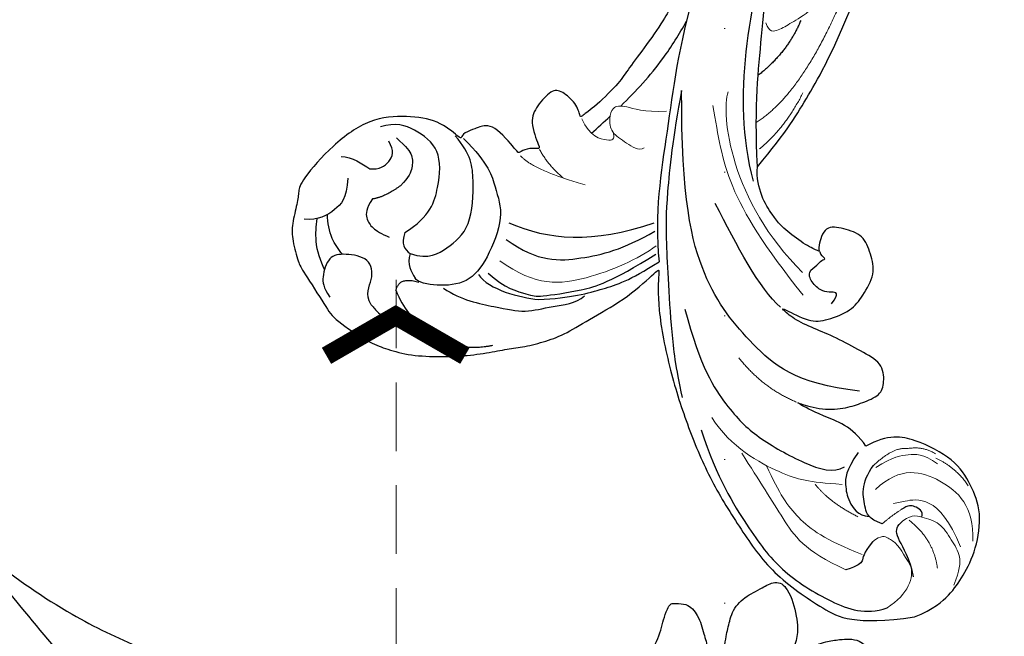
# Model space of a CAD drawing. Units: millimetres. Extents: x 5059 to 10099, y 2328 to 4110.
# Drawn here: x 8575 to 8684, y 2932 to 3001 of the extents above; entities that cross this region are included whole.
import ezdxf
from ezdxf.xclip import XClip

# ---------------------------------------------------------------- set-up
doc = ezdxf.new("R2010")
doc.units = ezdxf.units.MM
doc.header["$XCLIPFRAME"] = 2
doc.linetypes.add('DOT', pattern=[6.35, 0, -6.35])
doc.linetypes.add('HIDDEN', pattern=[9.525, 6.35, -3.175])
for name, color, linetype in [('2018-圖筆規範-輪廓線', 8, 'Continuous'), ('H-08.木作(細線)', 8, 'Continuous'), ('IE-DIM', 3, 'Continuous'), ('文字', 4, 'Continuous'), ('格子', 1, 'Continuous')]:
    doc.layers.add(name, color=color, linetype=linetype)
doc.styles.add('CHINA', font='SIMPLEX.shx')
doc.dimstyles.new('DN-1', dxfattribs={"dimtxt": 2.6, "dimasz": 1, "dimexe": 1, "dimexo": 2, "dimgap": 0.5, "dimtad": 1, "dimdec": 0, "dimzin": 9, "dimdsep": 46, "dimtxsty": 'CHINA', "dimblk": 'ARCHTICK', "dimcen": 2, "dimdle": 1, "dimclrd": 5, "dimclre": 8, "dimclrt": 4, "dimadec": 1, "dimazin": 2, "dimtfac": 0.416667, "dimtdec": 0, "dimtix": 1, "dimtmove": 2, "dimatfit": 0, "dimldrblk": 'CCC', "dimfxl": 4, "dimfxlon": 1, "dimtzin": 0, "dimlwd": 25, "dimlwe": 25, "dimarcsym": 0})

# ---------------------------------------------------------------- blocks, each defined once
blk = doc.blocks.new('SE-21113L')
at = {"layer": 'H-08.木作(細線)', "lineweight": 30}
for points in [[(-38.21, 7.28), (-38.71, 8.37), (-38.71, 8.91), (-38.71, 10.22), (-38.71, 10.89), (-38.99, 13.47), (-38.97, 13.47), (-41.46, 11.86), (-42.86, 11.06), (-42.86, 11.08), (-43.53, 9.28), (-44.11, 8.98), (-44.54, 8.63), (-45.51, 9.49), (-45.4, 9.49), (-45.81, 9.04), (-45.83, 9.04), (-45.83, 2.26), (-45.47, 1.33), (-45.47, 0.61), (-46.12, 0.33), (-46.73, 0.33), (-47.53, 0.63), (-48.11, 1.07), (-48.16, 1.07), (-47.79, -3.2), (-48.14, -4.29), (-48.76, -4.93), (-49.44, -5.22), (-49.96, -5.22), (-50.22, -5.22), (-50.3, -5.22), (-50.3, -8.21), (-50.63, -10.68), (-50.95, -11.09), (-51.52, -11.33), (-52.4, -11.33), (-53.27, -10.81), (-54.6, -9.92), (-55.85, -8.22), (-56.72, -6.28), (-56.79, -6.28), (-57.96, -7.08), (-59.14, -7.08), (-59.8, -6.18), (-59.8, -6.35), (-60.7, -7.7), (-62.33, -11.68), (-63.4, -14.55), (-64.09, -15.98), (-64.93, -20.07), (-64.93, -21.59), (-64.99, -21.59), (-63.44, -21.17), (-61.39, -21.76), (-60.6, -22.66), (-61.36, -25.09), (-62.24, -26.62), (-65.53, -27.29), (-65.48, -27.29), (-64.66, -28.55), (-64.66, -29.53), (-64.66, -29.6), (-60.31, -30.1), (-59.83, -31.92), (-59.83, -31.99), (-59.48, -33.55), (-59.85, -34.05), (-59.85, -34.15), (-56.79, -35.11), (-54.52, -37.76), (-52.51, -41.43), (-52.77, -46.52), (-54.37, -51.76), (-55.18, -52.5), (-56.19, -53.29), (-57.88, -55.11), (-59.36, -56.02), (-61.99, -56.81), (-62.69, -56.81), (-67.85, -56.81), (-69.33, -56.81), (-73.7, -54.81), (-75, -53.79), (-77.03, -52.08), (-79.02, -49.28), (-80.28, -47.15), (-81.63, -44.36), (-82.4, -42.21), (-83.23, -40.6), (-84, -38.12), (-84.49, -35.84), (-84.49, -32.49), (-84.76, -27.8), (-83.9, -23.28), (-83.9, -23.19), (-87.18, -25.63), (-94.2, -28.35), (-100.55, -29.96), (-106.92, -31.03), (-113.34, -31.03), (-119.18, -30.81), (-125.82, -27.99), (-128.97, -26.12), (-131.8, -19.91)], [(-80.14, -7.92), (-78.59, -2.97), (-76.57, 0.85), (-74, 5.91), (-69.29, 12.38)], [(-112.85, -14.34), (-110.27, -14.34), (-107.11, -16.93), (-104.63, -18.22), (-104.66, -18.22), (-106.95, -16.27), (-108.16, -13.84), (-108.57, -12.11), (-108.98, -9.9), (-108, -8.79), (-106.02, -7.79), (-103.68, -9.13), (-100.86, -10.65), (-98.7, -12.24), (-96.58, -13.61), (-94.9, -14.06), (-94.9, -13.97), (-97.9, -12.25), (-98.74, -10.54), (-99.29, -7.59), (-98.58, -5.75), (-97.24, -3.15), (-95.08, -2.45), (-92.85, -1.95), (-91.08, -3.51), (-89.56, -5.01), (-91.4, -7.1), (-91.87, -7.1), (-91.81, -7.1), (-90.53, -7.99), (-87.87, -9.03), (-86.21, -9.42), (-82.21, -9.4), (-80.14, -7.92)], [(-131.8, -19.91), (-132.22, -17.59), (-131.83, -15.22), (-130.91, -12.94), (-129.15, -10.06), (-125.96, -7.32), (-122.72, -6.71), (-119.39, -6.71), (-115.06, -9.24), (-113.03, -11.52), (-112.85, -14.34)]]:
    blk.add_open_spline(points, degree=3, dxfattribs=at)
at = {"layer": 'H-08.木作(細線)', "lineweight": 15}
for points, degree in [([(-67.12, 1.43), (-68.23, 1.14), (-68.63, 2.19), (-68.61, 3.74), (-68.76, 6.16), (-67.91, 9.83), (-66.97, 11.1)], 3), ([(-69.09, 10.48), (-75.92, 0.75), (-75.92, -5.39)], 2), ([(-75.92, 0.75), (-78.2, -3.12), (-78.59, -6.68)], 2), ([(-92.77, -9.95), (-81.8, -12.52), (-73.07, -8.25), (-71.36, -6.22)], 3), ([(-122.68, -7.07), (-120.34, -7.07), (-118.13, -8.46)], 2), ([(-115.45, -14.67), (-115.45, -12.3), (-116.2, -10.88), (-116.94, -9.37), (-118.76, -8.65)], 3), ([(-115.55, -10.58), (-116.2, -8.98), (-117.7, -8.24)], 2), ([(-94.93, -11.26), (-81.08, -12.79), (-78.15, -11.08), (-71.76, -8.47)], 3), ([(-127.95, -11.42), (-121.74, -10.24), (-119.91, -15.13), (-119.91, -15.13), (-119.91, -15.13)], 3), ([(-115.12, -14.74), (-114.55, -11.74), (-115.55, -10.58)], 2), ([(-122.18, -15.86), (-121.84, -14.21), (-122.87, -13.28), (-124.41, -11.86), (-126.76, -11.86), (-128.88, -11.86), (-130.09, -12.87), (-131.14, -14.31)], 3), ([(-128.58, -14.85), (-125.66, -13.5), (-122.39, -14.66)], 2), ([(-69.52, -13.15), (-68.28, -15.39), (-66.34, -16.79), (-65.89, -18.03), (-66.75, -18.96), (-68.21, -19.7), (-70.06, -18.84), (-71.64, -18.17), (-71.64, -17.44)], 3), ([(-120.92, -14.77), (-120.92, -16.06), (-121.12, -17.39)], 2), ([(-119.01, -19.27), (-116.09, -21.06), (-113.43, -21.36)], 2), ([(-65.2, -21.59), (-67.36, -21.87), (-69.1, -20.25), (-69.1, -19.66), (-68.49, -19.48)], 3), ([(-73.66, -37.73), (-78.26, -35.9), (-80.79, -30.93), (-81.76, -24.62), (-81.56, -22.13)], 3), ([(-65.05, -29.53), (-67.19, -29.16), (-71.6, -25.18)], 2), ([(-69.65, -26.83), (-67.58, -27.51), (-65.59, -27.37)], 2)]:
    blk.add_open_spline(points, degree=degree, dxfattribs=at)
at = {"layer": 'H-08.木作(細線)', "lineweight": 25}
for points, degree in [([(-80.14, -7.92), (-73.85, -4.33), (-68.54, 0.05), (-61.55, 5.2), (-56.33, 9.99)], 3), ([(-81.27, -9.16), (-71.66, -6.04), (-65.24, 0.66), (-57.41, 8.28)], 3), ([(-68.99, 4.84), (-71.18, 1.73), (-71.6, -2.41)], 2), ([(-59.62, -3.07), (-64.2, -8.27), (-71.62, -14.29), (-78.33, -20.36), (-83.24, -22.82)], 3), ([(-97.45, -9.11), (-96.92, -7.57), (-96.24, -8.49), (-95.89, -9.18), (-94.38, -9.75), (-92.97, -9.47), (-92.97, -8.04), (-92.71, -7.47), (-92.97, -6.79), (-92.16, -7.28), (-91.9, -7.08)], 3), ([(-107.31, -11.64), (-102.8, -17.33), (-96.4, -19.12), (-87.88, -20.2), (-78.61, -16.95), (-68.46, -10.5)], 3), ([(-68.46, -10.5), (-72.34, -14.11), (-77.99, -18.6), (-81.47, -20.79), (-84.98, -22.78), (-90.7, -25.91), (-94.02, -27.49), (-97.36, -28.71)], 3), ([(-122.87, -13.28), (-122.39, -12.74), (-121.26, -13.37), (-120.92, -13.8), (-120.92, -14.77)], 3), ([(-94.73, -14.08), (-91.72, -15), (-86.38, -14.53), (-81.1, -14.06)], 3), ([(-121.12, -17.39), (-119.83, -18.45), (-118.68, -18.05), (-116.75, -17.39), (-115.52, -15.86), (-115.12, -14.74)], 3), ([(-127.99, -17.61), (-126.03, -16.87), (-123.28, -16.87), (-122.41, -16.47), (-122.18, -15.86)], 3), ([(-112.99, -15.43), (-113.95, -17.72), (-115.37, -18.64), (-116.85, -19.25), (-118.91, -19.25), (-119.67, -18.19)], 3), ([(-89.21, -23.19), (-95.63, -25.23), (-101.27, -25.09), (-105.4, -24.18), (-111.06, -21.11), (-113.52, -18.98), (-113.52, -17.58)], 3), ([(-122.25, -19.41), (-122.77, -21.02), (-123.63, -21.4), (-123.63, -22.18), (-123.29, -23.54)], 3), ([(-72.04, -35.85), (-76.11, -34.25), (-78.43, -30), (-79.95, -25.48), (-80.1, -21.37)], 3), ([(-70.64, -34.6), (-74.59, -31.95), (-77.59, -28.01), (-79.27, -20.94)], 3), ([(-101.55, -28.84), (-107.09, -30.23), (-113.88, -30.23), (-119.33, -29.92), (-125.69, -26.9), (-128.7, -24.43), (-129.32, -21.95)], 3), ([(-79.61, -36.41), (-81.41, -33.22), (-82.54, -29.4), (-83.24, -26.78), (-83.24, -22.82)], 3), ([(-74.14, -39.57), (-76.51, -38.92), (-78.82, -36.78), (-79.28, -36.41), (-81.34, -31.87), (-82.31, -28.54), (-82.31, -22.66)], 3), ([(-72.91, -44.63), (-75.05, -43.73), (-78, -40.57), (-80.1, -38.47), (-80.98, -35.54), (-82.21, -33.14), (-82, -31.83)], 3), ([(-60.03, -33.86), (-63.93, -32.97), (-66.57, -33.89), (-69.69, -34.55), (-72.88, -38.86), (-73.95, -42.07), (-72.35, -45.18), (-70.87, -46.71), (-70.27, -46.71)], 3), ([(-67.68, -45.71), (-69.37, -44.29), (-69.37, -41.91), (-68.99, -38.46), (-64.32, -35.18), (-62.01, -34.11), (-59.28, -34.48)], 3), ([(-73.69, -40.53), (-75.74, -40.53), (-78.32, -37.98), (-79.61, -36.41)], 3), ([(-65.38, -44.97), (-65.38, -41.63), (-63.09, -38.97), (-59.67, -36.53), (-56.18, -37.84), (-54.45, -39.26), (-53.99, -40.99)], 3), ([(-55.98, -40.15), (-57.44, -39.69), (-58.65, -39.63), (-59.69, -40.37), (-60.42, -41.27), (-60.71, -42.6)], 3), ([(-57.3, -44.47), (-57.95, -43.63), (-57.95, -42.17), (-57.1, -41.06), (-55.83, -41.06)], 3), ([(-60.71, -42.6), (-60.86, -44.77), (-60.29, -46.02)], 2), ([(-78.89, -46.82), (-80.22, -45.85), (-81.19, -43.41)], 2), ([(-54.43, -46.43), (-55.15, -45.41), (-56.36, -44.94), (-57.3, -44.47)], 3), ([(-67.68, -45.71), (-68.52, -46.71), (-69.36, -46.71), (-70.27, -46.71)], 3), ([(-65.38, -44.97), (-66.21, -46.02), (-66.96, -46.02), (-67.68, -45.71)], 3), ([(-70.25, -49.22), (-72.43, -49.72), (-75.76, -48.91), (-77.71, -47.82), (-78.89, -46.82)], 3), ([(-70.25, -49.22), (-69.14, -48.08), (-70.87, -46.6)], 2), ([(-60.29, -46.02), (-60.79, -47.23), (-61.76, -47.81), (-63, -47.81), (-64.08, -47.26), (-64.88, -46.71)], 3), ([(-56.87, -47.1), (-58.75, -48.47), (-59.13, -50.02), (-59.13, -52.41), (-58.11, -53.64)], 3), ([(-70.16, -52.41), (-68.76, -52.41), (-67.96, -50.63), (-65.67, -49.68), (-63.74, -51.87), (-62.97, -53.55), (-64.72, -55.52), (-65.64, -55.87), (-66.98, -55.87)], 3)]:
    blk.add_open_spline(points, degree=degree, dxfattribs=at)
at = {"layer": 'H-08.木作(細線)'}
blk.add_open_spline([(-66.32, -17.16), (-65.82, -14.84), (-64.8, -10.97), (-63.03, -7.38), (-62.26, -5.93)], degree=3, knots=[5.471751, 5.471751, 5.471751, 5.471751, 12.576461, 17.493069, 17.493069, 17.493069, 17.493069], dxfattribs=at)
at = {"layer": 'H-08.木作(細線)', "lineweight": 13}
for points in [[(-117.5, -15.99), (-116.77, -12.21), (-120.25, -8.94), (-124.91, -7.7), (-128.15, -9.94)], [(-101.02, -27.1), (-104.94, -27.1), (-111.32, -23.53), (-112.78, -21.87), (-115.04, -18.84)]]:
    blk.add_open_spline(points, degree=3, dxfattribs=at)
at = {"layer": 'H-08.木作(細線)', "lineweight": 5}
for points, degree in [([(-129.32, -21.95), (-129.32, -19.07), (-127.99, -17.61), (-126.84, -17.24)], 3), ([(-122.25, -19.41), (-122.1, -18.1), (-122.84, -17.68), (-123.85, -17.18), (-124.98, -17.18), (-126.84, -17.24)], 3), ([(-97, -21.02), (-101.26, -20.57), (-104.6, -18.23)], 2), ([(-122.81, -21.12), (-119.23, -23.76), (-115.47, -25.23), (-112.18, -25.3), (-108.8, -24.82)], 3), ([(-123.29, -23.54), (-118.97, -26.4), (-115.08, -26.4), (-109.83, -26.4), (-106.15, -26.4)], 3)]:
    blk.add_open_spline(points, degree=degree, dxfattribs=at)
at = {"layer": 'H-08.木作(細線)'}
blk.add_open_spline([(-67.14, -21.52), (-66.98, -20.6), (-66.81, -19.68), (-66.64, -18.76)], degree=3, dxfattribs=at)
at = {"layer": 'H-08.木作(細線)', "lineweight": 25}
blk.add_spline([(-70.16, -52.41), (-71.34, -52.23), (-74.6, -49.85)], degree=3, dxfattribs=at)
for points, knots in [([(-63.71, -52.13), (-62.99, -52.22), (-61.37, -52.3), (-59.89, -51.63), (-59.07, -51.17)], [1.542338, 1.542338, 1.542338, 1.542338, 3.674031, 6.439312, 6.439312, 6.439312, 6.439312]), ([(-58.83, -52.41), (-59.48, -52.95), (-61.04, -54.16), (-62.96, -54.58), (-64.1, -54.75)], [0.454022, 0.454022, 0.454022, 0.454022, 2.958446, 6.32245, 6.32245, 6.32245, 6.32245])]:
    blk.add_open_spline(points, degree=3, knots=knots, dxfattribs=at)
blk = doc.blocks.new('SE-21228L')
at = {"layer": '2018-圖筆規範-輪廓線'}
for points in [[(1577.44, 2284.86), (1577, 2284.87), (1576.72, 2284.87), (1576.18, 2284.46), (1574.22, 2282.82), (1573.88, 2282.55), (1573.78, 2282.55), (1573.55, 2282.78), (1573.13, 2283.22), (1573.07, 2283.25), (1572.81, 2283.14), (1571.9, 2282.72), (1571.06, 2281.9), (1570.5, 2281.29), (1569.98, 2281.18), (1569.13, 2280.54), (1568.91, 2280.25), (1568.38, 2280.03), (1567.17, 2279.83), (1565.6, 2279.49), (1561.87, 2277.98), (1557.28, 2276.08), (1551.98, 2274.26), (1545.96, 2272.4), (1541.52, 2270.46), (1535.07, 2267.77), (1530.04, 2264.92), (1522.95, 2259.92), (1515.54, 2253.59), (1510.71, 2248.59), (1505.88, 2243.21), (1501.56, 2237.23), (1498.04, 2230.1), (1494.19, 2220.63), (1492.22, 2212.8), (1491.25, 2203.14), (1491.53, 2193.19), (1494.15, 2182.08), (1497.84, 2174.07), (1504.38, 2166.15), (1506.96, 2163.52), (1507.71, 2162.64), (1507.85, 2162.14), (1508.67, 2159.03), (1509.07, 2156.09), (1509.17, 2153.13), (1509.72, 2151.36), (1511.25, 2150.05)], [(1613.46, 2247.49), (1613.46, 2246.22), (1613.59, 2244.48), (1613.75, 2243.5), (1614.87, 2241.66), (1616.6, 2240.27), (1617.91, 2239.48), (1618.67, 2239.52), (1619.36, 2240.06), (1620.81, 2242.8), (1621.16, 2244.13), (1621.15, 2245.94), (1621.02, 2246.64), (1621.03, 2247.12), (1621.19, 2247.4), (1621.59, 2247.37), (1622.07, 2247.02), (1622.79, 2246.22), (1624.51, 2245.14), (1625.98, 2244.66), (1628.15, 2244.5), (1628.93, 2244.94), (1629.37, 2245.94), (1629.42, 2247.84), (1628.95, 2249.45), (1628.01, 2250.76), (1627.03, 2251.57), (1626.38, 2252.32), (1625.93, 2253.3), (1626.07, 2254.43), (1626.89, 2254.94), (1627.8, 2255.06), (1628.93, 2254.54), (1630.47, 2253.61), (1632.29, 2252.3), (1633.79, 2251.71), (1636.02, 2251.74), (1637.37, 2252.42), (1637.42, 2253.47), (1636.67, 2254.62), (1636.06, 2255.11), (1635.76, 2255.43), (1635.92, 2255.88), (1636.2, 2256.11), (1636.79, 2256.09), (1638.73, 2256.84), (1639.88, 2258.01), (1639.95, 2258.92), (1639.6, 2259.51), (1638.99, 2259.95), (1638.71, 2260.25), (1638.87, 2260.63), (1639.34, 2260.93), (1639.85, 2260.98), (1642.15, 2261.08), (1644.39, 2261.66), (1646.29, 2262.93), (1647.6, 2264.8), (1647.88, 2266.2), (1647.62, 2266.87), (1647.34, 2267.08), (1646.92, 2267.15), (1646.94, 2267.15)], [(1576.6, 2263.3), (1580.04, 2262.95), (1584.84, 2262.23), (1590.25, 2260.41), (1597.69, 2256.15), (1603.85, 2250.76), (1605.37, 2249.17), (1606.15, 2246.65), (1606.53, 2244.22), (1606.87, 2243.59), (1607.37, 2243.46), (1608.5, 2243.42), (1609.93, 2244.43), (1610.96, 2246.32), (1611.62, 2247.9), (1611.68, 2248.14)], [(1511.25, 2150.05), (1512.49, 2150.42), (1513.37, 2152.3), (1513.52, 2155.85), (1512.9, 2159.53), (1510.74, 2164.06), (1509.25, 2167.07), (1506.98, 2171.61), (1504.39, 2177.26), (1501.95, 2184.02), (1500.52, 2190.99), (1500.03, 2199.1), (1500.52, 2204.83), (1502.04, 2211.89), (1504.71, 2219.38), (1508.09, 2226.65), (1509.31, 2229.43), (1511.51, 2232.44), (1514.51, 2236.3), (1516.67, 2238.37), (1519.6, 2240.83), (1523.08, 2243.69), (1528.58, 2248.51), (1531.19, 2250.11), (1541.18, 2254.88), (1549.34, 2257.41), (1557.82, 2258.83), (1558.57, 2258.86), (1560.12, 2258.51), (1563.72, 2257.61), (1567.65, 2257.05), (1570.39, 2256.23), (1573.43, 2254.38), (1574.09, 2254.1), (1574.87, 2254.15), (1575.14, 2254.89), (1575.18, 2255.07)]]:
    blk.add_spline(points, degree=3, dxfattribs=at)
at = {"layer": 'H-08.木作(細線)'}
for points in [[(1563.13, 2261.37), (1566.59, 2264.21), (1568.97, 2267.5), (1569.01, 2270.42), (1568.14, 2271.67), (1565.97, 2272.38), (1563.18, 2272.25), (1560.59, 2271.63), (1558.84, 2270.96), (1556.92, 2269.92), (1555.92, 2269.21), (1555.17, 2268.71), (1554, 2267.96), (1553.09, 2267.59), (1551.96, 2267.42), (1551.29, 2267.34), (1551.25, 2267.59), (1550.84, 2269), (1550.54, 2269.5), (1546.87, 2269.34), (1544.62, 2268.17), (1542.96, 2266.5), (1541.12, 2264.34), (1539.91, 2262.63), (1539.66, 2262.38), (1539.2, 2262.71), (1539.12, 2263.8), (1539.08, 2264.75), (1538.62, 2265.92), (1537.45, 2266.13), (1535.53, 2265.38), (1533.33, 2264.05), (1531.16, 2261.59), (1526.82, 2255.91), (1521.36, 2248.33)], [(1528.71, 2248.6), (1534.92, 2254.51), (1542.97, 2261.53)]]:
    blk.add_spline(points, degree=3, dxfattribs=at)
blk = doc.blocks.new('格子')
at = {"layer": '格子', "linetype": 'DOT', "ltscale": 2.5}
blk.add_lwpolyline([(800, 0), (800, -3000)], dxfattribs=at)
blk = doc.blocks.new('_ArchTick')
at = {"color": 0, "linetype": 'ByBlock', "const_width": 0.15}
blk.add_lwpolyline([(-0.5, -0.5), (0.5, 0.5)], dxfattribs=at)
blk = doc.blocks.new('CCC')
at = {"layer": 'IE-DIM', "color": 4, "linetype": 'Continuous', "const_width": 0.432}
blk.add_lwpolyline([(-1.763, 1.611), (-0.837, 0.007), (-1.763, -1.597)], dxfattribs=at)

msp = doc.modelspace()

# ---------------------------------------------------------------- block references
at = {"color": 179, "true_color": 0x24243d}
ref = msp.add_blockref('格子', (7853.09, 3511.02), dxfattribs=at)
XClip(ref).set_block_clipping_path([(49.9154997132, -805.8681471445), (1804.8948984429, 4.2921063462)])
at = {"layer": 'H-08.木作(細線)', "xscale": -1, "rotation": 302.3095885042333}
msp.add_blockref('SE-21113L', (8620.61, 3056.37), dxfattribs=at)
at = {"layer": 'H-08.木作(細線)', "color": 242, "true_color": 0xcd2027, "xscale": -1, "rotation": 171.2299918822422}
msp.add_blockref('SE-21228L', (7401.17, 5398.14), dxfattribs=at)

# ---------------------------------------------------------------- leaders
at = {"layer": '文字', "color": 4, "linetype": 'HIDDEN', "ltscale": 1.2}
msp.add_leader([(8616.56, 2971.84), (8616.56, 2668.24), (8586.06, 2668.24)], dimstyle='DN-1', override={"dimasz": 4.8, "dimtad": 0, "dimclrd": 8, "dimlwd": 15}, dxfattribs=at)

doc.saveas('drawing.dxf')
